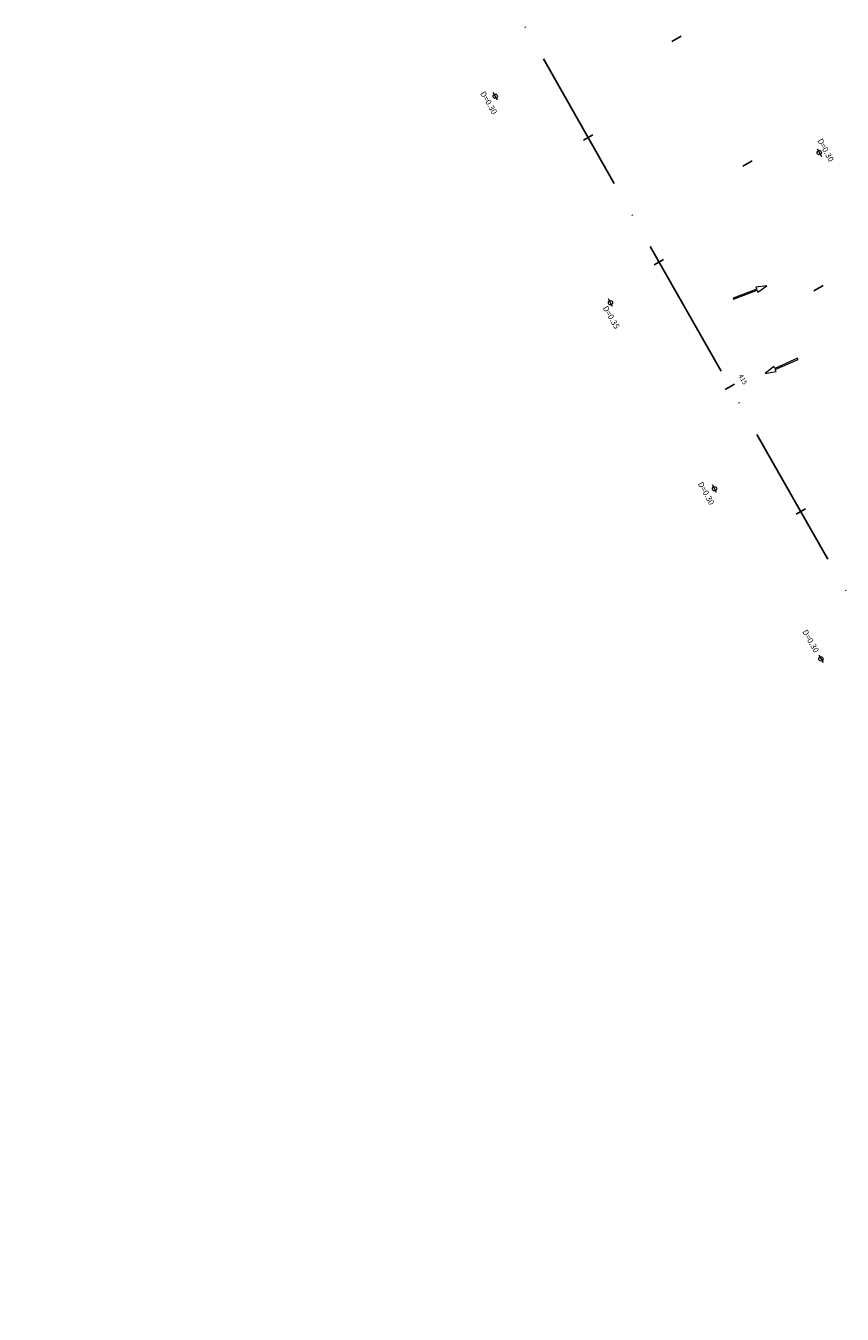
# Model space of a CAD drawing. Units: metres. Extents: x 1076 to 7175, y 580 to 9489.
# Drawn here: x 5940 to 6054, y 2632 to 2811 of the extents above; entities that cross this region are included whole.
import ezdxf

# ---------------------------------------------------------------- set-up
doc = ezdxf.new("R2010")
doc.units = ezdxf.units.M
doc.header["$LTSCALE"] = 10
doc.linetypes.add('LIN3', pattern=[3, 2, -0.5, 0, -0.5])
doc.layers.add('PG-EIXO', color=1, linetype='LIN3')
doc.layers.add('PG-EST', color=2, linetype='Continuous')
doc.layers.add('POSTE_CIRCULAR', color=251, linetype='Continuous', lineweight=0)
doc.layers.add('SENTIDO_DE_TRAFEGO', color=251, linetype='Continuous', lineweight=0)
doc.styles.add('ARIAL', font='ARIAL.TTF', dxfattribs={"height": 0.65})
doc.styles.get("Standard").update_dxf_attribs({"font": 'ARIAL.TTF', "height": 0.65})

# ---------------------------------------------------------------- blocks, each defined once
blk = doc.blocks.new('POSTE_CIRCULAR')
at = {"layer": 'POSTE_CIRCULAR'}
blk.add_lwpolyline([(0, 0.6), (0, -0.6)], dxfattribs=at)
blk.add_circle((0, 0), 0.3, dxfattribs=at)
blk = doc.blocks.new('SENTIDO_DE_TRAFEGO')
at = {"layer": 'SENTIDO_DE_TRAFEGO'}
blk.add_lwpolyline([(3.5, 0.08), (0, 0.08), (0, 0.38), (-1.5, 0), (0, -0.38), (0, -0.08), (3.5, -0.08)], close=True, dxfattribs=at)
blk = doc.blocks.new('AeccTickLine')
blk.add_line((0, -0.5), (0, 0.5))

msp = doc.modelspace()

# ---------------------------------------------------------------- linework, layer by layer
at = {"layer": 'PG-EIXO', "flags": 128}
msp.add_lwpolyline([(1259.377, 9377.943), (1304.449, 9268.067, 0.1162559), (1353.807, 9199.039), (1493.08, 9077.238, -0.0622202), (1542.565, 9021.712), (1626.478, 8900.017, 0.2386822), (1793.076, 8809.32), (1809.494, 8808.828, -0.0771443), (1889.412, 8793.961), (2046.882, 8738.629, -0.079899), (2088.746, 8715.901), (2123.462, 8689.134, 0.1110359), (2193.069, 8656.733), (2227.698, 8649.189, -0.19846), (2287.322, 8607.842), (2368.104, 8482.541), (2528.916, 8231.507, 0.0132396), (2558.388, 8188.076, -0.0120534), (2585.788, 8147.903), (2691.53, 7984.547, -0.0149126), (2722.7, 7933.093, 0.0136076), (2750.529, 7886.882), (2850.2, 7731.128, -0.0170029), (2885.062, 7672.339, 0.017913), (2914.188, 7623.427), (3185.217, 7203.271, 0.014145), (3217.06, 7156.845, -0.014145), (3249.21, 7109.971), (3293.278, 7041.656, -0.014145), (3322.726, 6993.039, 0.014145), (3351.893, 6944.887), (3467.158, 6766.201), (4160.642, 5687.807), (4899.62, 4540.394), (5581.948, 3480.698), (5711.741, 3279.392, 0.0104201), (5730.5, 3251.587, -0.0101625), (5748.59, 3224.803), (5816.418, 3119.842, -0.0101245), (5833.412, 3092.339, 0.0106949), (5851.504, 3063.132), (5946.879, 2916.277, -0.0147483), (5995.922, 2835.653), (6222.139, 2437.795, -0.0105154), (6262.168, 2363.817), (6313.334, 2264.311, 0.0091606), (6330.683, 2232.039), (6690.621, 1590.94, -0.0181066), (6717.793, 1538.153), (6734.719, 1502.121, 0.020639), (6765.992, 1442.115), (6800.683, 1381.766, -0.0017865), (6805.284, 1373.696, -0.0017865)], format="xyb", dxfattribs=at)

# ---------------------------------------------------------------- block references
at = {"layer": 'PG-EST'}
for p, xscale, yscale, zscale, rotation in [((6031.06, 2809.231), 1.500000000069685, 1.500000000069685, 1.500000000069685, 299.6807804771409), ((6018.743, 2795.517), 1.499999999717988, 1.499999999717988, 1.499999999717988, 299.6220397965534), ((6040.964, 2791.855), 1.500000000069685, 1.500000000069685, 1.500000000069685, 299.6807804771409), ((6028.629, 2778.131), 1.499999999717988, 1.499999999717988, 1.499999999717988, 299.6220397965534), ((6050.867, 2774.479), 1.500000000069685, 1.500000000069685, 1.500000000069685, 299.6807804771409), ((6038.514, 2760.745), 1.499999999717988, 1.499999999717988, 1.499999999717988, 299.6220397965534), ((6048.4, 2743.359), 1.499999999717988, 1.499999999717988, 1.499999999717988, 299.6220397965534)]:
    msp.add_blockref('AeccTickLine', p, dxfattribs=dict(at, xscale=xscale, yscale=yscale, zscale=zscale, rotation=rotation))
at = {"layer": 'POSTE_CIRCULAR'}
for p, rotation in [((6005.815, 2801.238), 210.0000000017312), ((6050.971, 2793.392), 30.00000000173116), ((6021.875, 2772.473), 210.0000000017312), ((6036.373, 2746.554), 210.0000000017312), ((6051.215, 2722.839), 30.00000000173116)]:
    msp.add_blockref('POSTE_CIRCULAR', p, dxfattribs=dict(at, rotation=rotation))
at = {"layer": 'SENTIDO_DE_TRAFEGO'}
for p, rotation in [((6042.284, 2774.287), 200.7220930983985), ((6044.797, 2763.228), 24.06237862488463)]:
    msp.add_blockref('SENTIDO_DE_TRAFEGO', p, dxfattribs=dict(at, rotation=rotation))

# ---------------------------------------------------------------- texts
at = {"layer": 'PG-EST', "insert": (6039.877, 2761.52), "char_height": 0.65, "attachment_point": 8, "rotation": 299.62204}
msp.add_mtext('415', dxfattribs=at)
at = {"layer": 'POSTE_CIRCULAR', "style": 'ARIAL'}
for s, rotation, p in [('D=0.30', 300.42723, (6003.68, 2801.636)), ('D=0.30', 298.40382, (6050.694, 2795.077)), ('D=0.35', 300.05868, (6020.764, 2771.735)), ('D=0.30', 299.0809, (6034.023, 2747.235)), ('D=0.30', 299.55717, (6048.583, 2726.639))]:
    msp.add_text(s, height=0.8, rotation=rotation, dxfattribs=at).set_placement(p)

doc.saveas('drawing.dxf')
